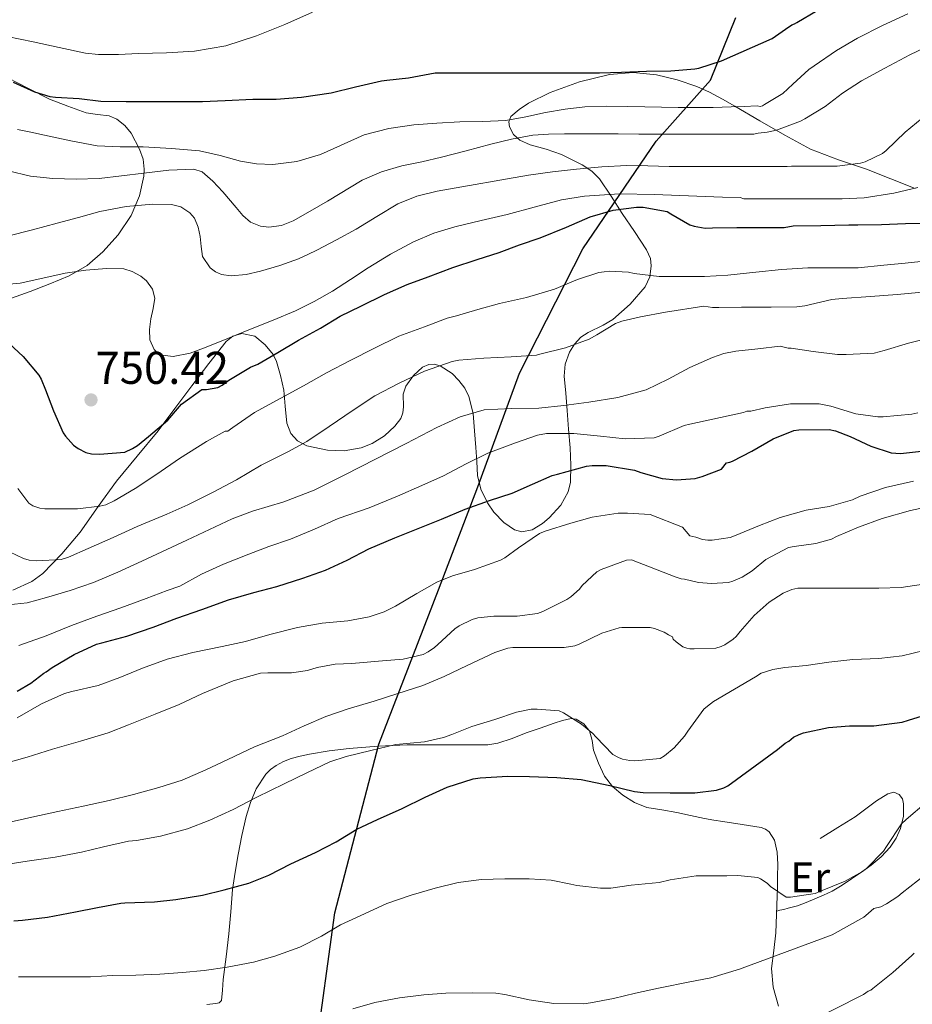
# Model space of a CAD drawing. Extents: x 559779 to 566644, y 728899 to 733587.
# Drawn here: x 561365 to 561574, y 730730 to 730961 of the extents above; entities that cross this region are included whole.
import ezdxf
from ezdxf.enums import TextEntityAlignment as Align

# ---------------------------------------------------------------- set-up
doc = ezdxf.new("R2010")
doc.units = 0
doc.header["$MEASUREMENT"] = 0
doc.linetypes.add('DGN Style 3', pattern=[109.305882, 78.07563, -31.230252])
for name, color, linetype in [('Nivel 1', 7, 'Continuous'), ('Nivel 35', 7, 'Continuous'), ('Nivel 36', 7, 'Continuous'), ('Nivel 37', 7, 'Continuous'), ('Nivel 4', 7, 'Continuous'), ('Nivel 41', 7, 'Continuous'), ('Nivel 5', 7, 'Continuous'), ('Nivel 57', 7, 'Continuous'), ('Nivel 7', 7, 'Continuous')]:
    doc.layers.add(name, color=color, linetype=linetype)
doc.styles.add('Style-arial', font='arial.shx', dxfattribs={"bigfont": 'arialbig.shx'})
doc.styles.add('Style-arialn', font='arialn.shx', dxfattribs={"bigfont": 'arialnbig.shx'})

# ---------------------------------------------------------------- blocks, each defined once
blk = doc.blocks.new('5PATER')
at = {"layer": 'Nivel 7', "linetype": 'Continuous', "lineweight": 0}
h = blk.add_hatch(color=53, dxfattribs=at)
edge = h.paths.add_edge_path()
edge.add_ellipse((0, 0), major_axis=(-1.1, -1.11), ratio=0.999422, start_angle=0, end_angle=360)

msp = doc.modelspace()

# ---------------------------------------------------------------- linework, layer by layer
at = {"layer": 'Nivel 1', "color": 7, "linetype": 'Continuous', "lineweight": 30}
msp.add_polyline3d([(561476.958, 730421.584, 633.136), (561471.063, 730439.577, 634.535), (561463.487, 730460.604, 637.878), (561454.495, 730483.397, 641.754), (561435.611, 730530.244, 650.076), (561432.494, 730537.078, 651.171), (561430.331, 730550.277, 653.865), (561430.644, 730569.985, 657.549), (561429.499, 730595.781, 661.958), (561430.844, 730626.687, 670.443), (561432.828, 730657.218, 674.308), (561434.294, 730688.761, 680.578), (561434.257, 730718.128, 687.973), (561438.88, 730751.609, 695.872), (561449.159, 730791.123, 704.511), (561463.157, 730827.242, 719.251), (561472.319, 730851.362, 727.006), (561482.092, 730877.903, 738.402), (561496.92, 730907.038, 747.582), (561514.075, 730932.256, 763.93), (561526.764, 730946.495, 773.209), (561532.717, 730961.175, 777.254)], dxfattribs=at)
at = {"layer": 'Nivel 35', "color": 92, "linetype": 'DGN Style 3', "lineweight": 0}
for points in [[(561574.646, 730921.126, 759.329), (561568.982, 730923.406, 761.329), (561563.318, 730925.686, 763.329), (561556.734, 730927.883, 765.016), (561550.182, 730930.342, 766.481), (561544.172, 730933.613, 768.38), (561538.326, 730937.014, 770.417), (561532.51, 730940.38, 773.409), (561529.6, 730942.046, 774.901), (561526.55, 730943.702, 775.793), (561523.624, 730945.038, 775.952), (561518.965, 730946.585, 775.543), (561514.166, 730947.734, 774.817), (561508.668, 730948.279, 773.998), (561503.174, 730947.798, 773.185), (561496.142, 730946.105, 772.176), (561489.238, 730943.59, 771.169), (561484.234, 730941.099, 770.09), (561482.016, 730939.618, 769.342), (561480.102, 730938.006, 768.465), (561479.589, 730936.747, 767.83), (561479.776, 730935.577, 767.283), (561480.727, 730933.814, 766.443)], [(561363.231, 730895.495, 754.499), (561367.606, 730897.046, 756.017), (561372.174, 730898.804, 756.684), (561376.726, 730900.678, 757.409), (561380.895, 730903.14, 758.9), (561384.598, 730906.31, 760.401), (561388.206, 730910.305, 761.849), (561391.206, 730914.806, 763.297), (561393.194, 730919.451, 764.922), (561394.198, 730924.054, 766.865), (561394.303, 730925.648, 767.831), (561394.01, 730927.996, 769.651), (561393.206, 730930.326, 771.105), (561391.189, 730934.1, 772.527), (561389.752, 730935.855, 773.154), (561387.862, 730937.398, 773.745), (561386.078, 730938.162, 774.226), (561383.362, 730938.46, 774.935), (561380.678, 730938.886, 775.521), (561376.373, 730940.378, 776.144), (561372.118, 730942.086, 776.721), (561367.228, 730944.566, 777.637), (561362.358, 730947.03, 778.529)], [(561480.727, 730933.814, 766.443), (561482.166, 730932.486, 765.697), (561484.581, 730931.386, 764.718), (561488.324, 730930.368, 763.31), (561491.942, 730929.062, 762.081), (561496.768, 730926.657, 760.658), (561499.01, 730925.213, 759.965), (561500.822, 730923.366, 759.281), (561503.511, 730919.337, 758.086), (561506.134, 730915.27, 756.881), (561508.997, 730911.052, 755.244), (561511.83, 730906.822, 753.169), (561512.72, 730904.732, 752.114), (561512.926, 730903.029, 751.284), (561512.562, 730900.458, 750.027), (561511.478, 730898.118, 748.817), (561508.002, 730894.05, 746.38), (561503.894, 730890.502, 744.081), (561501.696, 730889.137, 743.093), (561498.148, 730887.462, 741.819), (561496.465, 730886.323, 741.248), (561494.966, 730884.694, 740.705), (561493.829, 730882.838, 740.325), (561492.78, 730880.037, 739.96), (561492.566, 730877.238, 739.329), (561492.911, 730873.216, 737.848), (561493.254, 730869.19, 736.353), (561493.592, 730864.813, 734.851), (561493.926, 730860.422, 733.345), (561494.103, 730856.396, 731.843), (561493.99, 730852.39, 730.305), (561493.514, 730850.153, 729.473), (561491.765, 730847.05, 728.434), (561489.062, 730844.07, 727.809), (561487.503, 730842.714, 727.766), (561485.03, 730841.234, 728.091), (561482.63, 730840.806, 728.705), (561480.907, 730841.289, 729.252), (561478.409, 730842.957, 730.113), (561476.102, 730845.43, 730.945), (561474.601, 730847.556, 731.502), (561473.02, 730850.766, 732.249), (561472.294, 730853.942, 733.073), (561472.086, 730857.242, 734.914), (561471.894, 730860.566, 736.817), (561471.589, 730864.457, 737.613), (561471.222, 730868.486, 738.385), (561470.238, 730872.501, 739.921), (561469.266, 730874.386, 740.697), (561467.91, 730876.246, 741.297), (561466.314, 730877.85, 741.69), (561463.539, 730879.615, 742.194), (561462.147, 730880.015, 742.421), (561460.854, 730879.974, 742.641), (561459.388, 730879.303, 742.909), (561457.318, 730877.39, 743.275), (561455.478, 730874.918, 743.521), (561454.841, 730873.043, 743.543), (561454.911, 730870.059, 743.345), (561454.823, 730868.622, 743.199), (561454.294, 730867.302, 743.057), (561452.912, 730865.507, 742.671), (561450.497, 730863.26, 741.876), (561447.59, 730861.494, 741.713), (561445.015, 730860.488, 742.157), (561441.076, 730859.77, 742.948), (561437.174, 730859.878, 743.729), (561432.293, 730860.941, 744.564), (561430.121, 730862.07, 744.98), (561428.566, 730863.798, 745.409), (561427.687, 730866.26, 746.007), (561427.289, 730870.201, 747.204), (561426.918, 730873.958, 748.577), (561426.169, 730877.35, 750.584), (561425.254, 730880.694, 752.449), (561424.466, 730882.306, 752.902), (561422.55, 730884.567, 753.335), (561420.182, 730886.55, 753.585), (561417.117, 730887.208, 753.814), (561415.044, 730886.575, 753.887), (561413.446, 730885.334, 753.793), (561409.364, 730880.2, 752.88), (561405.382, 730874.982, 751.937), (561401.466, 730869.69, 751.147), (561397.526, 730864.422, 750.433), (561392.666, 730858.527, 749.75), (561387.766, 730852.678, 749.089), (561383.492, 730846.731, 748.525), (561379.286, 730840.726, 747.665), (561375.022, 730835.672, 745.941), (561370.534, 730831.03, 743.777), (561367.97, 730829.209, 742.771), (561363.538, 730827.167, 741.26)]]:
    msp.add_polyline3d(points, dxfattribs=at)
at = {"layer": 'Nivel 36', "color": 92, "linetype": 'Continuous', "lineweight": 0}
for points in [[(561422.71, 730784.07, 705.841), (561423.842, 730785.197, 706.022), (561425.142, 730786.134, 706.161), (561426.868, 730787.078, 706.199), (561428.678, 730787.766, 706.081), (561430.793, 730788.31, 705.821), (561432.934, 730788.742, 705.569), (561437.583, 730789.516, 705.262), (561442.246, 730790.118, 704.945), (561449.028, 730790.679, 704.231), (561455.83, 730790.934, 703.537), (561461.74, 730790.963, 703.142), (561467.654, 730790.982, 702.913), (561471.177, 730790.959, 702.844), (561474.694, 730790.982, 702.817), (561476.998, 730791.311, 702.819), (561480.359, 730792.452, 703.236), (561483.686, 730793.75, 703.656), (561486.928, 730794.882, 704.059), (561490.166, 730796.022, 704.463), (561492.151, 730796.656, 704.708), (561494.15, 730797.094, 704.948), (561494.587, 730797.052, 705), (561495.39, 730796.975, 705.117), (561497.108, 730795.907, 705.368), (561498.325, 730794.377, 705), (561498.454, 730794.214, 704.891), (561499.083, 730791.953, 703.665), (561499.446, 730789.702, 702.473), (561500.544, 730786.643, 700.775), (561501.974, 730783.654, 700.481), (561503.881, 730781.205, 700.063), (561506.262, 730779.206, 699.585), (561508.98, 730777.439, 699.024), (561511.91, 730776.31, 698.433), (561515.401, 730775.724, 697.694), (561518.902, 730775.142, 696.961), (561522.13, 730774.41, 696.443), (561525.382, 730773.734, 696.145), (561527.542, 730773.358, 696.033), (561529.702, 730772.982, 695.921), (561534.171, 730772.287, 696.298), (561538.641, 730771.593, 696.674), (561539.641, 730771.239, 696.729), (561540.517, 730770.569, 696.731), (561541.729, 730768.665, 696.658), (561542.401, 730765.829, 696.431), (561542.529, 730762.969, 696.162), (561542.483, 730760.161, 696.409), (561542.43, 730757.363, 696.711), (561542.385, 730755.577, 696.338), (561542.249, 730751.227, 694.397), (561542.097, 730746.953, 692.45), (561541.586, 730742.787, 690.557), (561541.073, 730738.617, 688.674), (561541.461, 730734.221, 687.212), (561542.689, 730729.801, 686.098)], [(561408.901, 730730.167, 692.501), (561411.062, 730730.422, 692.577), (561411.843, 730730.61, 692.77), (561412.326, 730731.094, 693.025), (561412.605, 730733.552, 693.512), (561412.774, 730736.038, 694.033), (561413.441, 730741.343, 696.048), (561414.086, 730746.726, 698.001), (561414.509, 730751.901, 699.106), (561414.95, 730757.062, 700.225), (561415.553, 730761.176, 701.305), (561416.278, 730765.286, 702.385), (561417.142, 730769.744, 703.556), (561418.134, 730774.198, 704.513), (561419.134, 730777.439, 704.937), (561420.47, 730780.63, 705.313), (561422.71, 730784.07, 705.841)], [(561552.465, 730769.033, 697.762), (561556.553, 730771.577, 697.946), (561560.641, 730774.121, 698.13), (561563.158, 730775.952, 698.039), (561565.617, 730777.865, 697.746), (561568.266, 730779.52, 697.383), (561569.671, 730779.841, 697.178), (561570.945, 730779.353, 697.01), (561571.682, 730778.315, 697.011), (561571.969, 730777.129, 697.026), (561571.967, 730774.252, 696.418), (561571.265, 730771.401, 695.778), (561570.218, 730769.081, 695.828), (561568.817, 730766.969, 695.89), (561566.742, 730764.716, 695.239), (561564.417, 730762.777, 694.642), (561562.124, 730761.174, 694.79), (561559.809, 730759.609, 694.898), (561557.57, 730758.09, 694.621), (561555.265, 730756.697, 694.354), (561553.241, 730755.767, 694.18), (561551.169, 730754.921, 694.082), (561549.164, 730754.087, 694.079), (561547.153, 730753.305, 694.082), (561544.974, 730752.695, 693.74), (561543.909, 730752.452, 693.702), (561543.009, 730752.233, 694.098), (561542.275, 730752.039, 694.757)]]:
    msp.add_polyline3d(points, dxfattribs=at)
at = {"layer": 'Nivel 4', "color": 30, "linetype": 'Continuous', "lineweight": 30, "flags": 128}
for points, elevation in [([(561456.098, 730947.059), (561462.338, 730948.211), (561464.722, 730948.227), (561470.93, 730948.227), (561476.242, 730948.227), (561482.434, 730948.227), (561488.082, 730948.227), (561494.114, 730948.227), (561500.786, 730948.227), (561505.922, 730948.387), (561511.794, 730948.611), (561517.506, 730948.643), (561523.106, 730949.123), (561524.066, 730949.331), (561529.394, 730950.995), (561541.234, 730956.259), (561544.306, 730958.451), (561545.79, 730959.452), (561546.446, 730959.676), (561547.006, 730959.996), (561551.774, 730962.812)], 775), ([(561363.586, 730946.035), (561368.626, 730943.779), (561372.162, 730942.707), (561373.538, 730942.499), (561379.09, 730942.227), (561384.146, 730941.587), (561390.05, 730941.539), (561396.258, 730941.491), (561401.57, 730941.491), (561407.906, 730941.491), (561413.186, 730941.731), (561419.714, 730942.067), (561425.154, 730942.067), (561431.058, 730942.547), (561438.034, 730943.523), (561443.73, 730944.947), (561449.794, 730946.355), (561451.074, 730946.483), (561456.098, 730947.059)], 775), ([(561361.57, 730885.859), (561365.954, 730881.843), (561369.602, 730877.443), (561370.146, 730876.515), (561371.17, 730874.051), (561373.058, 730869.091), (561375.314, 730864.003), (561375.858, 730863.171), (561377.762, 730861.091), (561378.802, 730860.307), (561380.594, 730859.379), (561381.922, 730859.059), (561383.794, 730858.979), (561389.762, 730859.475), (561391.538, 730860.291), (561392.674, 730860.995), (561395.298, 730863.139), (561399.842, 730866.915), (561403.026, 730870.643), (561407.778, 730874.115), (561408.866, 730874.115), (561411.474, 730874.547), (561412.498, 730875.107), (561414.098, 730876.259), (561419.154, 730879.299), (561420.866, 730880.035), (561425.57, 730882.739), (561430.354, 730885.683), (561435.538, 730888.483), (561440.098, 730891.299), (561444.93, 730893.635), (561450.498, 730896.371), (561455.81, 730898.691), (561460.754, 730900.499), (561466.498, 730902.675), (561472.194, 730904.531), (561477.33, 730906.179), (561482.098, 730907.923), (561486.946, 730909.635), (561493.122, 730912.099), (561498.658, 730914.483), (561504.002, 730916.099), (561509.49, 730916.787), (561510.994, 730916.787), (561516.658, 730915.763), (561517.506, 730915.251), (561521.954, 730912.659), (561522.978, 730912.291), (561525.554, 730911.891), (561527.218, 730911.907), (561532.946, 730912.035), (561543.986, 730912.051), (561546.114, 730912.371), (561552.624, 730912.519), (561559.134, 730912.668), (561561.246, 730912.652), (561566.782, 730912.716), (561572.382, 730912.94), (561577.662, 730913.02)], 750), ([(561499.122, 730856.339), (561502.386, 730856.339), (561509.026, 730855.251), (561510.498, 730854.707), (561515.506, 730853.315), (561518.818, 730852.995), (561523.17, 730853.299), (561524.866, 730853.715), (561529.339, 730855.447), (561530.494, 730856.94), (561531.278, 730857.084), (561531.918, 730857.356), (561536.43, 730859.708), (561541.486, 730862.588), (561546.302, 730864.492), (561547.486, 730864.636), (561554.59, 730864.732), (561556.03, 730864.412), (561559.502, 730863.1), (561564.27, 730860.86), (561569.038, 730859.276), (561571.23, 730859.132), (561576.846, 730859.74)], 725), ([(561364.578, 730803.475), (561367.778, 730805.363), (561370.754, 730807.699), (561371.33, 730808.003), (561372.754, 730809.027), (561377.922, 730812.099), (561383.09, 730814.483), (561384.322, 730814.835), (561390.242, 730816.355), (561396.354, 730818.483), (561401.922, 730820.563), (561407.746, 730822.643), (561414.018, 730824.867), (561419.954, 730826.595), (561425.282, 730828.003), (561431.41, 730829.987), (561436.658, 730831.795), (561441.746, 730834.147), (561446.866, 730836.835), (561452.882, 730839.427), (561457.986, 730841.395), (561463.826, 730843.747), (561469.41, 730846.067), (561475.09, 730848.147), (561480.37, 730849.875), (561485.154, 730851.987), (561489.762, 730853.971), (561490.994, 730854.307), (561497.778, 730856.163), (561499.122, 730856.339)], 725), ([(561428.61, 730763.123), (561434.37, 730765.763), (561439.218, 730768.275), (561444.018, 730771.187), (561448.834, 730773.443), (561454.658, 730776.067), (561460.018, 730778.691), (561465.138, 730781.027), (561471.282, 730782.979), (561472.85, 730783.219), (561479.362, 730783.587), (561484.418, 730783.571), (561490.866, 730783.331), (561496.514, 730782.803), (561503.266, 730781.443), (561508.978, 730780.035), (561510.994, 730779.827), (561517.314, 730779.683), (561523.122, 730779.683), (561528.21, 730780.339), (561529.906, 730780.899), (561530.85, 730781.395), (561542.498, 730789.843), (561544.254, 730791.372), (561545.118, 730791.836), (561546.222, 730792.732), (561547.502, 730793.388), (561548.526, 730793.74), (561554.43, 730794.972), (561559.326, 730795.372), (561564.99, 730795.388), (561571.662, 730796.284), (561573.15, 730796.716), (561578.622, 730798.476)], 700), ([(561363.769, 730749.739), (561365.778, 730749.955), (561371.682, 730750.643), (561378.226, 730751.907), (561383.362, 730752.915), (561388.786, 730753.939), (561389.762, 730753.987), (561396.706, 730754.195), (561401.698, 730754.723), (561407.938, 730755.811), (561412.994, 730756.995), (561418.786, 730758.563), (561423.41, 730760.451), (561428.61, 730763.123)], 700)]:
    msp.add_lwpolyline(points, dxfattribs=dict(at, elevation=elevation))
at = {"layer": 'Nivel 5', "color": 30, "linetype": 'Continuous', "lineweight": 0, "flags": 128}
for points, elevation in [([(561345.807, 730963.153), (561351.095, 730960.6), (561353.59, 730959.315), (561356.167, 730958.216), (561362.188, 730956.724), (561368.263, 730955.496), (561374.361, 730954.119), (561380.503, 730952.824), (561383.591, 730952.468), (561388.254, 730952.527), (561392.919, 730952.744), (561399.481, 730952.906), (561406.039, 730953.304), (561413.391, 730954.564), (561420.519, 730956.856), (561427.148, 730959.549), (561433.671, 730962.424)], 780), ([(561364.615, 730934.984), (561367.782, 730934.287), (561370.951, 730933.592), (561377.102, 730932.259), (561383.303, 730931.16), (561388.672, 730930.895), (561394.055, 730930.872), (561400.653, 730930.52), (561407.239, 730929.96), (561412.036, 730928.85), (561416.807, 730927.528), (561420.579, 730926.92), (561424.359, 730926.728), (561429.962, 730927.48), (561435.495, 730929.096), (561445.783, 730933.704), (561451.521, 730935.16), (561457.351, 730936.024), (561462.726, 730936.408), (561468.103, 730936.712), (561473.497, 730936.842), (561478.887, 730937.08), (561483.539, 730937.926), (561488.167, 730938.952), (561492.752, 730939.731), (561497.367, 730940.264), (561502.415, 730940.416), (561507.463, 730940.36), (561511.383, 730940.248), (561515.303, 730940.152), (561519.255, 730940.114), (561523.207, 730940.104), (561527.424, 730940.108), (561531.639, 730940.216), (561534.687, 730940.368), (561537.735, 730940.52), (561538.432, 730940.297), (561538.944, 730940.521), (561539.392, 730940.793), (561543.68, 730943.385), (561546.048, 730945.545), (561549.792, 730948.985), (561551.072, 730949.881), (561556.304, 730953.401), (561561.184, 730956.297), (561567.008, 730959.305), (561572.992, 730962.009)], 770), ([(561541.791, 730926.264), (561544.695, 730926.264), (561545.776, 730926.345), (561551.408, 730926.361), (561556.432, 730926.377), (561561.888, 730927.081), (561562.976, 730927.385), (561567.072, 730929.305), (561567.92, 730930.025), (561572.336, 730934.297), (561576.352, 730937.609), (561580.96, 730940.553), (561585.856, 730943.097), (561591.968, 730945.785), (561598.144, 730948.361), (561604.352, 730950.441), (561609.936, 730952.601), (561616.096, 730955.161), (561621.36, 730957.545), (561626.384, 730960.713)], 760), ([(561362.455, 730925.272), (561367.634, 730924.003), (561372.887, 730923.496), (561378.333, 730923.314), (561383.767, 730923.512), (561388.96, 730924.086), (561394.151, 730924.696), (561400.035, 730925.422), (561405.911, 730925.64), (561407.873, 730925.01), (561410.371, 730922.832), (561412.711, 730920.36), (561415.827, 730916.696), (561417.358, 730914.849), (561419.143, 730913.272), (561421.453, 730912.295), (561423.402, 730912.099), (561426.392, 730912.519), (561429.111, 730913.608), (561433.133, 730915.857), (561437.127, 730918.168), (561445.303, 730923.08), (561449.827, 730925.055), (561454.583, 730926.408), (561459.212, 730927.415), (561463.831, 730928.44), (561469.59, 730929.956), (561475.351, 730931.48), (561480.236, 730932.72), (561485.191, 730933.64), (561488.909, 730933.887), (561492.631, 730933.912), (561498.903, 730933.923), (561505.175, 730933.912), (561509.983, 730933.873), (561514.791, 730933.848), (561520.079, 730933.848), (561525.367, 730933.848), (561529.463, 730933.848), (561533.559, 730933.848), (561535.231, 730933.848), (561536.903, 730933.848), (561537.904, 730934.105), (561540.08, 730934.297), (561542.256, 730934.825), (561547.808, 730936.889), (561548.832, 730937.465), (561553.632, 730940.297), (561557.664, 730943.417), (561562.128, 730946.345), (561567.584, 730949.321), (561573.44, 730952.409), (561578.784, 730955.017)], 765), ([(561362.279, 730910.008), (561368.101, 730911.467), (561373.911, 730913), (561378.889, 730914.393), (561383.879, 730915.784), (561390.04, 730916.907), (561396.263, 730917.448), (561400.666, 730917.434), (561402.836, 730916.815), (561404.967, 730915.48), (561406.074, 730914.212), (561406.888, 730912.122), (561407.383, 730909.928), (561407.565, 730907.581), (561407.943, 730905.24), (561409.74, 730902.596), (561410.966, 730901.639), (561412.375, 730901.048), (561414.651, 730900.727), (561418.122, 730900.987), (561421.511, 730901.8), (561425.989, 730903.095), (561430.375, 730904.696), (561432.544, 730905.691), (561434.679, 730906.744), (561439.279, 730909.167), (561443.847, 730911.64), (561448.691, 730914.604), (561453.591, 730917.528), (561458.1, 730919.386), (561462.823, 730920.536), (561468.567, 730921.546), (561479.263, 730923.418), (561484.215, 730924.28), (561489.808, 730925.062), (561495.431, 730925.656), (561501.33, 730926.226), (561507.239, 730926.504), (561512.159, 730926.408), (561517.079, 730926.296), (561523.663, 730926.289), (561530.247, 730926.28), (561534.567, 730926.27), (561538.887, 730926.264), (561541.791, 730926.264)], 760), ([(561479.175, 730915.064), (561485.493, 730916.809), (561491.895, 730918.472), (561497.331, 730919.373), (561505.506, 730919.879), (561513.687, 730919.752), (561519.598, 730919.496), (561529.607, 730919.128), (561533.703, 730919), (561534.576, 730918.713), (561536.464, 730918.713), (561541.712, 730918.713), (561547.12, 730918.713), (561552.448, 730918.729), (561557.616, 730918.729), (561562.736, 730918.953), (561569.696, 730920.073), (561575.328, 730921.385)], 755), ([(561360.92, 730898.605), (561365.271, 730899), (561370.527, 730900.126), (561375.751, 730901.352), (561380.598, 730902.05), (561385.463, 730902.456), (561389.499, 730902.31), (561391.494, 730901.737), (561393.479, 730900.664), (561394.831, 730899.555), (561396.252, 730897.62), (561396.759, 730895.448), (561396.345, 730893.039), (561395.799, 730890.616), (561395.524, 730888.164), (561395.591, 730885.704), (561396.602, 730883.477), (561397.485, 730882.62), (561398.535, 730882.104), (561401.083, 730881.835), (561404.996, 730882.586), (561408.775, 730883.992), (561413.978, 730886.087), (561419.175, 730888.2), (561424.42, 730890.355), (561429.655, 730892.536), (561434.078, 730894.674), (561438.343, 730897.128), (561442.514, 730899.855), (561446.663, 730902.616), (561451.88, 730905.768), (561457.271, 730908.648), (561462.052, 730910.659), (561466.999, 730912.168), (561473.088, 730913.627), (561479.175, 730915.064)], 755), ([(561426.231, 730872.114), (561431.559, 730874.962), (561436.919, 730877.97), (561442.631, 730880.994), (561448.007, 730883.698), (561453.879, 730886.562), (561459.895, 730888.786), (561465.191, 730890.77), (561467.351, 730891.378), (561472.311, 730892.85), (561477.415, 730894.258), (561483.767, 730895.65), (561490.263, 730897.602), (561495.703, 730899.826), (561500.679, 730901.506), (561501.927, 730901.666), (561503.04, 730901.769), (561507.568, 730901.577), (561508.928, 730901.257), (561514.736, 730900.537), (561520.272, 730900.521), (561525.392, 730900.521), (561530.832, 730900.857), (561537.424, 730901.593), (561543.408, 730902.169), (561549.6, 730902.553), (561554.736, 730902.553), (561561.328, 730902.585), (561567.36, 730903.177), (561572.368, 730903.641), (561579.68, 730904.441)], 745), ([(561466.343, 730880.69), (561467.895, 730880.962), (561473.735, 730881.41), (561480.119, 730881.73), (561486.039, 730882.162), (561486.887, 730882.402), (561492.839, 730883.858), (561498.407, 730885.874), (561500.151, 730886.866), (561504.535, 730889.522), (561506.071, 730890.13), (561510.375, 730891.138), (561516.263, 730892.194), (561525.255, 730893.634), (561527.232, 730893.273), (561528.752, 730893.289), (561534.016, 730893.353), (561540.944, 730893.353), (561546.976, 730893.417), (561548.896, 730893.705), (561555.184, 730895.145), (561557.584, 730895.369), (561564.256, 730895.833), (561570.432, 730896.313), (561576.416, 730896.873)], 740), ([(561543.063, 730884.226), (561544.976, 730883.769), (561545.648, 730883.769), (561550.8, 730882.985), (561556.496, 730882.265), (561558.544, 730882.265), (561565.088, 730882.633), (561567.456, 730883.209), (561573.152, 730884.937), (561579.648, 730886.569)], 735), ([(561362.455, 730823.714), (561366.913, 730824.193), (561371.383, 730825.426), (561376.949, 730827.06), (561382.423, 730828.962), (561388.11, 730831.398), (561393.751, 730833.922), (561404.284, 730838.885), (561414.823, 730843.826), (561419.577, 730845.621), (561426.909, 730847.815), (561434.023, 730850.53), (561441.202, 730854.142), (561448.359, 730857.794), (561455.566, 730861.504), (561462.775, 730865.218), (561468.17, 730867.716), (561473.863, 730869.378), (561480.251, 730869.693), (561486.647, 730869.762), (561492.482, 730870.378), (561498.311, 730871.122), (561505.098, 730872.258), (561511.767, 730874.002), (561516.905, 730876.516), (561521.943, 730879.25), (561527.225, 730881.566), (561529.926, 730882.509), (561532.711, 730883.074), (561537.887, 730883.65), (561543.063, 730884.226)], 735), ([(561362.743, 730836.13), (561366.023, 730834.546), (561367.319, 730834.178), (561369.127, 730834.018), (561374.823, 730834.322), (561376.551, 730834.85), (561381.127, 730836.866), (561387.031, 730839.506), (561392.663, 730842.05), (561399.575, 730844.898), (561404.455, 730847.122), (561410.423, 730850.082), (561415.895, 730852.962), (561421.639, 730856.434), (561427.879, 730859.522), (561432.327, 730861.906), (561437.543, 730865.426), (561443.159, 730869.282), (561448.231, 730872.642), (561453.959, 730875.602), (561459.879, 730878.402), (561466.343, 730880.69)], 740), ([(561364.727, 730850.914), (561367.271, 730847.538), (561368.215, 730846.898), (561369.847, 730846.306), (561370.999, 730846.162), (561372.327, 730846.162), (561378.647, 730846.194), (561383.895, 730846.802), (561385.271, 730847.138), (561387.271, 730848.034), (561392.135, 730850.93), (561397.223, 730854.306), (561402.567, 730857.938), (561408.839, 730861.97), (561413.255, 730864.322), (561413.831, 730864.386), (561414.471, 730864.786), (561415.031, 730865.25), (561420.119, 730868.69), (561426.231, 730872.114)], 745), ([(561364.935, 730814.226), (561371.303, 730816.482), (561377.287, 730818.898), (561383.175, 730821.074), (561388.791, 730822.994), (561394.711, 730825.186), (561399.655, 730827.074), (561402.599, 730828.098), (561407.687, 730830.866), (561412.855, 730833.25), (561418.727, 730835.602), (561423.447, 730837.346), (561428.519, 730839.058), (561434.087, 730841.458), (561439.623, 730843.89), (561446.935, 730846.418), (561453.527, 730849.138), (561459.271, 730851.65), (561464.343, 730853.89), (561469.591, 730856.674), (561474.711, 730859.218), (561481.159, 730861.602), (561486.311, 730863.458), (561488.423, 730863.826), (561489.591, 730863.842), (561494.791, 730863.826), (561501.031, 730863.154), (561506.823, 730862.546), (561513.623, 730862.834), (561514.775, 730863.202), (561520.599, 730865.65), (561521.959, 730866.018), (561534.535, 730868.738), (561535.28, 730869.017), (561536.208, 730869.033)], 730), ([(561536.208, 730869.033), (561539.568, 730869.801), (561545.52, 730870.713), (561546.72, 730870.745), (561552.24, 730870.713), (561554.96, 730870.201), (561560.784, 730868.393), (561565.952, 730867.721), (561567.216, 730867.737), (561573.904, 730868.361), (561575.312, 730868.681)], 730), ([(561364.535, 730797.234), (561370.215, 730800.514), (561375.623, 730802.946), (561377.303, 730803.426), (561383.479, 730804.85), (561388.567, 730806.738), (561393.911, 730808.898), (561399.623, 730810.962), (561405.655, 730812.578), (561412.519, 730813.938), (561417.943, 730815.154), (561423.703, 730816.786), (561430.119, 730818.386), (561435.943, 730819.394), (561441.911, 730820.002), (561446.935, 730820.914), (561450.407, 730822.114), (561453.079, 730823.426), (561458.039, 730826.37), (561462.759, 730829.01), (561466.407, 730830.482), (561471.527, 730831.986), (561477.639, 730834.13), (561478.679, 730834.706), (561481.831, 730837.058), (561486.807, 730840.402), (561488.135, 730840.962), (561494.103, 730842.85), (561499.079, 730844.194), (561505.143, 730845.138), (561507.383, 730845.154), (561512.679, 730844.818), (561520.231, 730841.922), (561521.952, 730839.865), (561523.344, 730839.577), (561524.88, 730839.017), (561526.192, 730838.825), (561527.152, 730838.841), (561531.376, 730839.465), (561532.384, 730839.849), (561538.224, 730842.297), (561543.072, 730844.137), (561549.136, 730845.897), (561554.56, 730846.713), (561560.032, 730848.297), (561561.808, 730849.113), (561567.744, 730851.161), (561574.288, 730852.665)], 720), ([(561361.911, 730786.674), (561366.887, 730788.098), (561372.839, 730789.954), (561379.335, 730791.778), (561385.815, 730793.746), (561390.599, 730795.602), (561396.871, 730798.146), (561402.455, 730800.37), (561407.943, 730802.978), (561415.111, 730805.922), (561421.495, 730807.698), (561423.239, 730807.81), (561428.727, 730807.81), (561432.471, 730808.338), (561434.743, 730809.058), (561438.967, 730809.81), (561442.855, 730810.018), (561449.095, 730810.498), (561454.887, 730810.994), (561459.559, 730812.114), (561460.743, 730812.706), (561462.167, 730813.714), (561462.951, 730814.434), (561466.935, 730818.066), (561467.975, 730818.77), (561471.031, 730820.29), (561472.359, 730820.642), (561476.071, 730821.042), (561481.543, 730821.074), (561486.343, 730821.698), (561487.575, 730822.162), (561493.191, 730824.962), (561494.103, 730825.602), (561496.103, 730827.41), (561496.727, 730828.258), (561500.151, 730831.41), (561501.223, 730832.018), (561507.095, 730834.178), (561508.295, 730834.258), (561518.503, 730830.306), (561519.884, 730829.769), (561520.732, 730829.689), (561523.98, 730828.969), (561527.02, 730828.713), (561531.02, 730828.969), (561531.996, 730829.241), (561534.22, 730830.185), (561536.54, 730831.657), (561539.772, 730834.313), (561545.052, 730837.145), (561546.364, 730837.369), (561551.404, 730838.073), (561555.1, 730839.113), (561556.3, 730839.673), (561561.436, 730841.897), (561566.988, 730843.913), (561573.612, 730845.785), (561579.74, 730847.145)], 715), ([(561532.812, 730816.329), (561533.756, 730817.449), (561537.02, 730821.241), (561540.54, 730824.377), (561543.756, 730826.473), (561545.852, 730827.321), (561547.26, 730827.593), (561548.732, 730827.641), (561555.244, 730827.641), (561560.94, 730827.641), (561566.172, 730827.641), (561571.436, 730827.753), (561578.188, 730828.809)], 710), ([(561362.167, 730772.706), (561367.943, 730774.018), (561374.039, 730775.346), (561380.023, 730776.626), (561386.039, 730777.954), (561391.751, 730779.33), (561397.703, 730780.978), (561403.159, 730782.722), (561408.727, 730785.106), (561413.831, 730787.49), (561418.567, 730789.762), (561420.103, 730790.45), (561426.615, 730793.09), (561431.719, 730795.362), (561436.807, 730797.554), (561441.991, 730799.362), (561448.055, 730801.186), (561453.415, 730802.85), (561459.511, 730804.834), (561464.439, 730806.914), (561469.879, 730809.538), (561476.295, 730812.594), (561479.399, 730813.538), (561480.535, 730813.698), (561482.359, 730813.698), (561487.463, 730813.698), (561492.535, 730813.698), (561495.047, 730814.114), (561496.087, 730814.498), (561501.335, 730817.09), (561505.415, 730818.37), (561506.055, 730818.45), (561512.679, 730818.386), (561513.719, 730818.178), (561515.927, 730817.346), (561516.967, 730816.69), (561517.927, 730816.242), (561518.06, 730815.673), (561518.716, 730815.033), (561520.316, 730813.881), (561521.276, 730813.577), (561521.98, 730813.449), (561522.988, 730813.417), (561528.06, 730813.545), (561529.276, 730813.929), (561530.108, 730814.345), (561532.108, 730815.689), (561532.812, 730816.329)], 710), ([(561360.359, 730762.722), (561366.855, 730763.762), (561373.431, 730764.69), (561379.575, 730765.826), (561384.743, 730767.058), (561390.583, 730768.418), (561392.439, 730768.578), (561398.119, 730769.57), (561404.439, 730771.266), (561409.655, 730773.298), (561415.127, 730775.794), (561420.599, 730778.706), (561427.015, 730781.858), (561432.359, 730784.37), (561437.703, 730786.962), (561441.495, 730788.194), (561447.287, 730789.666), (561453.191, 730790.994), (561459.879, 730791.618), (561464.343, 730792.658), (561466.263, 730793.41), (561470.919, 730795.25), (561476.359, 730796.866), (561481.367, 730798.61), (561484.823, 730799.282), (561486.231, 730799.282), (561491.351, 730798.898), (561492.359, 730798.45), (561496.567, 730795.81), (561499.255, 730793.618), (561499.975, 730792.834), (561503.959, 730788.722), (561505.223, 730788.002), (561506.231, 730787.586), (561507.895, 730787.266), (561509.095, 730787.186), (561514.983, 730787.746), (561515.991, 730788.386), (561518.263, 730790.29), (561520.679, 730792.962), (561521.479, 730794.146), (561525.239, 730799.298), (561526.087, 730799.97), (561527.511, 730801.058), (561537.351, 730806.882), (561538.62, 730807.737), (561541.34, 730808.601), (561544.172, 730809.017), (561549.148, 730809.529), (561554.46, 730810.329), (561560.076, 730810.937), (561566.156, 730811.129), (561571.66, 730811.801), (561576.812, 730813.065)], 705), ([(561364.823, 730736.626), (561371.095, 730736.626), (561376.471, 730736.626), (561381.671, 730736.626), (561386.871, 730736.978), (561392.327, 730737.042), (561397.927, 730737.266), (561403.239, 730737.666), (561408.295, 730738.13), (561413.719, 730738.898), (561419.831, 730740.114), (561424.855, 730741.474), (561430.711, 730743.618), (561435.799, 730746.194), (561440.231, 730748.802), (561445.831, 730751.41), (561451.063, 730753.858), (561456.759, 730755.778), (561462.375, 730757.394), (561467.719, 730758.754), (561473.191, 730759.458), (561478.695, 730759.618), (561484.343, 730759.602), (561489.495, 730759.282), (561494.087, 730758.37), (561495.495, 730758.066), (561501.047, 730757.41), (561503.479, 730757.426), (561508.231, 730758.114), (561514.791, 730758.77), (561517.351, 730759.362), (561523.431, 730760.29), (561525.015, 730760.306), (561530.632, 730760.292), (561533.152, 730760.409), (561537.856, 730759.929), (561538.48, 730759.625), (561540.032, 730758.601), (561540.816, 730757.801), (561544.528, 730755.289), (561545.536, 730755.289), (561551.296, 730756.201), (561552.512, 730756.697), (561558.288, 730759.017), (561562.224, 730761.209), (561563.312, 730762.009), (561567.296, 730766.073), (561567.952, 730767.129), (561571.472, 730772.457), (561572.544, 730773.513), (561577.296, 730777.529)], 695), ([(561443.095, 730729.138), (561448.247, 730730.626), (561453.975, 730731.762), (561459.719, 730732.466), (561464.871, 730732.818), (561471.207, 730732.882), (561476.583, 730732.834), (561478.695, 730732.546), (561484.343, 730731.298), (561490.119, 730730.418), (561497.159, 730730.322), (561498.727, 730730.546), (561504.071, 730731.602), (561509.239, 730732.802), (561514.647, 730734.034), (561515.415, 730734.162), (561521.543, 730735.378), (561526.871, 730736.434), (561533.591, 730738.434), (561555.271, 730746.53), (561562.695, 730750.658), (561563.127, 730751.026), (561564.976, 730752.681), (561566.608, 730753.081), (561568, 730753.737), (561570.656, 730755.465), (561571.664, 730756.329), (561577.056, 730760.537)], 690), ([(561534.839, 730718.514), (561562.615, 730732.498), (561563.664, 730733.273), (561564.272, 730733.545), (561564.784, 730733.929), (561569.44, 730737.657), (561573.888, 730741.625), (561574.464, 730742.201)], 685)]:
    msp.add_lwpolyline(points, dxfattribs=dict(at, elevation=elevation))
at = {"layer": 'Nivel 57', "color": 92, "linetype": 'DGN Style 3', "lineweight": 0}
for points in [[(561363.538, 730827.167, 741.26), (561367.97, 730829.209, 742.771), (561370.534, 730831.03, 743.777), (561375.022, 730835.672, 745.941), (561379.286, 730840.726, 747.665), (561383.492, 730846.731, 748.525), (561387.766, 730852.678, 749.089), (561392.666, 730858.527, 749.75), (561397.526, 730864.422, 750.433), (561401.466, 730869.69, 751.147), (561405.382, 730874.982, 751.937), (561409.364, 730880.2, 752.88), (561413.446, 730885.334, 753.793), (561415.044, 730886.575, 753.887), (561417.117, 730887.208, 753.814), (561420.182, 730886.55, 753.585), (561422.55, 730884.567, 753.335), (561424.466, 730882.306, 752.902), (561425.254, 730880.694, 752.449), (561426.169, 730877.35, 750.584), (561426.918, 730873.958, 748.577), (561427.289, 730870.201, 747.204), (561427.687, 730866.26, 746.007), (561428.566, 730863.798, 745.409), (561430.121, 730862.07, 744.98), (561432.293, 730860.941, 744.564), (561437.174, 730859.878, 743.729), (561441.076, 730859.77, 742.948), (561445.015, 730860.488, 742.157), (561447.59, 730861.494, 741.713), (561450.497, 730863.26, 741.876), (561452.912, 730865.507, 742.671), (561454.294, 730867.302, 743.057), (561454.823, 730868.622, 743.199), (561454.911, 730870.059, 743.345), (561454.841, 730873.043, 743.543), (561455.478, 730874.918, 743.521), (561457.318, 730877.39, 743.275), (561459.388, 730879.303, 742.909), (561460.854, 730879.974, 742.641), (561462.147, 730880.015, 742.421), (561463.539, 730879.615, 742.194), (561466.314, 730877.85, 741.69), (561467.91, 730876.246, 741.297), (561469.266, 730874.386, 740.697), (561470.238, 730872.501, 739.921), (561471.222, 730868.486, 738.385), (561471.589, 730864.457, 737.613), (561471.894, 730860.566, 736.817), (561472.086, 730857.242, 734.914), (561472.294, 730853.942, 733.073), (561473.02, 730850.766, 732.249), (561474.601, 730847.556, 731.502), (561476.102, 730845.43, 730.945), (561478.409, 730842.957, 730.113), (561480.907, 730841.289, 729.252), (561482.63, 730840.806, 728.705), (561485.03, 730841.234, 728.091), (561487.503, 730842.714, 727.766), (561489.062, 730844.07, 727.809), (561491.765, 730847.05, 728.434), (561493.514, 730850.153, 729.473), (561493.99, 730852.39, 730.305), (561494.103, 730856.396, 731.843), (561493.926, 730860.422, 733.345), (561493.592, 730864.813, 734.851), (561493.254, 730869.19, 736.353), (561492.911, 730873.216, 737.848), (561492.566, 730877.238, 739.329), (561492.78, 730880.037, 739.96), (561493.829, 730882.838, 740.325), (561494.966, 730884.694, 740.705), (561496.465, 730886.323, 741.248), (561498.148, 730887.462, 741.819), (561501.696, 730889.137, 743.093), (561503.894, 730890.502, 744.081), (561508.002, 730894.05, 746.38), (561511.478, 730898.118, 748.817), (561512.562, 730900.458, 750.027), (561512.926, 730903.029, 751.284), (561512.72, 730904.732, 752.114), (561511.83, 730906.822, 753.169), (561508.997, 730911.052, 755.244), (561506.134, 730915.27, 756.881), (561503.511, 730919.337, 758.086), (561500.822, 730923.366, 759.281), (561499.01, 730925.213, 759.965), (561496.768, 730926.657, 760.658), (561491.942, 730929.062, 762.081), (561488.324, 730930.368, 763.31), (561484.581, 730931.386, 764.718), (561482.166, 730932.486, 765.697), (561480.727, 730933.814, 766.443), (561479.776, 730935.577, 767.283), (561479.589, 730936.747, 767.83), (561480.102, 730938.006, 768.465), (561482.016, 730939.618, 769.342), (561484.234, 730941.099, 770.09), (561489.238, 730943.59, 771.169), (561496.142, 730946.105, 772.176), (561503.174, 730947.798, 773.185), (561508.668, 730948.279, 773.998), (561514.166, 730947.734, 774.817), (561518.965, 730946.585, 775.543), (561523.624, 730945.038, 775.952), (561526.55, 730943.702, 775.793), (561529.6, 730942.046, 774.901), (561532.51, 730940.38, 773.409), (561538.326, 730937.014, 770.417), (561544.172, 730933.613, 768.38), (561550.182, 730930.342, 766.481), (561556.734, 730927.883, 765.016), (561563.318, 730925.686, 763.329), (561568.982, 730923.406, 761.329), (561574.646, 730921.126, 759.329)], [(561362.358, 730947.03, 778.529), (561367.228, 730944.566, 777.637), (561372.118, 730942.086, 776.721), (561376.373, 730940.378, 776.144), (561380.678, 730938.886, 775.521), (561383.362, 730938.46, 774.935), (561386.078, 730938.162, 774.226), (561387.862, 730937.398, 773.745), (561389.752, 730935.855, 773.154), (561391.189, 730934.1, 772.527), (561393.206, 730930.326, 771.105), (561394.01, 730927.996, 769.651), (561394.303, 730925.648, 767.831), (561394.198, 730924.054, 766.865), (561393.194, 730919.451, 764.922), (561391.206, 730914.806, 763.297), (561388.206, 730910.305, 761.849), (561384.598, 730906.31, 760.401), (561380.895, 730903.14, 758.9), (561376.726, 730900.678, 757.409), (561372.174, 730898.804, 756.684), (561367.606, 730897.046, 756.017), (561363.231, 730895.495, 754.499)]]:
    msp.add_polyline3d(points, dxfattribs=at)

# ---------------------------------------------------------------- block references
at = {"layer": 'Nivel 7', "color": 53, "linetype": 'Continuous', "lineweight": 0}
msp.add_blockref('5PATER', (561381.831, 730871.672, 750.416), dxfattribs=at)

# ---------------------------------------------------------------- texts
at = {"layer": 'Nivel 37', "color": 92, "linetype": 'Continuous', "lineweight": 0, "style": 'Style-arialn'}
msp.add_text('Er', height=7, dxfattribs=at).set_placement((561550.114, 730759.928, 695.718), align=Align.MIDDLE_CENTER)
at = {"layer": 'Nivel 41', "color": 7, "linetype": 'Continuous', "lineweight": 0, "style": 'Style-arial'}
msp.add_text('750.42', height=7.5, dxfattribs=at).set_placement((561382.863, 730875.422, 750.416))

doc.saveas('drawing.dxf')
